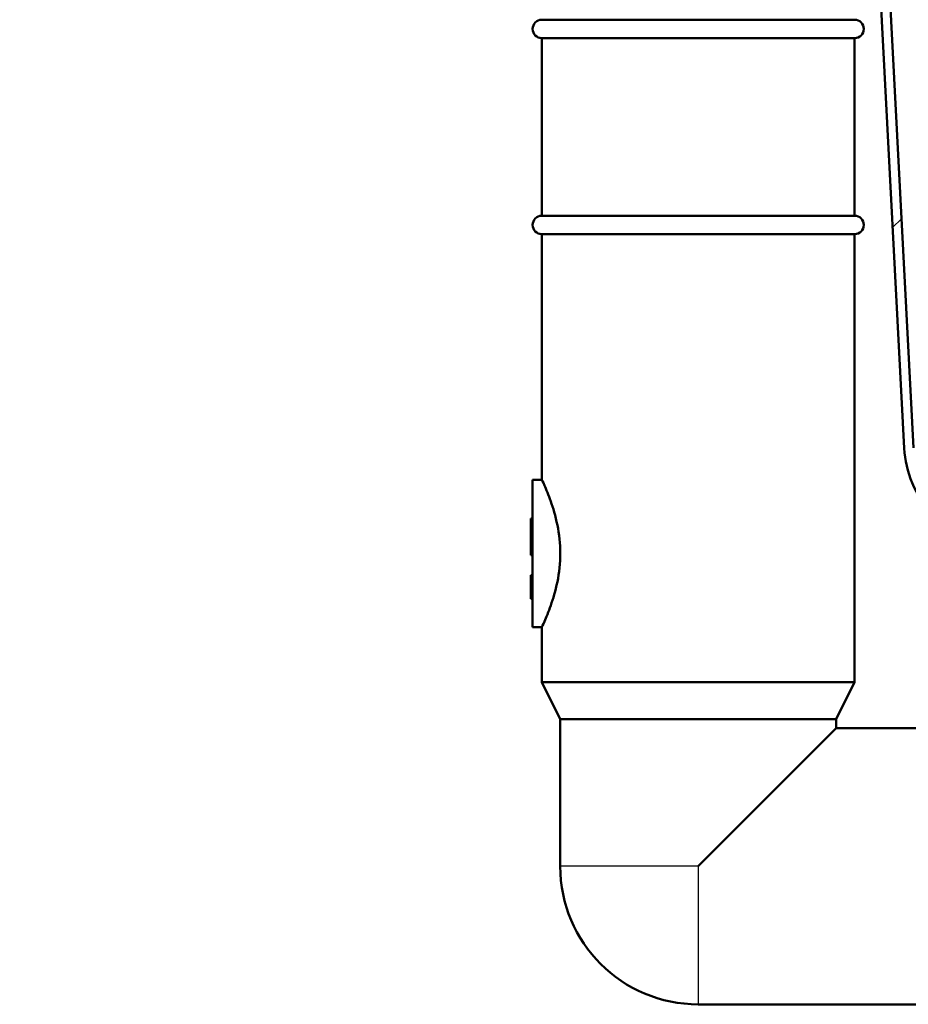
# Model space of a CAD drawing. Units: millimetres. Extents: x 0 to 2100, y 0 to 2970.
# Drawn here: x 442 to 539, y 1486 to 1593 of the extents above; entities that cross this region are included whole.
import ezdxf

# ---------------------------------------------------------------- set-up
doc = ezdxf.new("R2010")
doc.units = ezdxf.units.MM
doc.header["$LTSCALE"] = 10
for name, color, linetype, lineweight in [('Dimensions(ISO)', 7, 'Continuous', 25), ('Hatch', 7, 'Continuous', 9), ('Visible Edges(ISO)', 7, 'Continuous', 50), ('Visible Tangent Edges(ISO)', 7, 'Continuous', 25)]:
    doc.layers.add(name, color=color, linetype=linetype, lineweight=lineweight)
doc.styles.add('Text_5.0mm', font='arial.ttf', dxfattribs={"width": 0.9})
doc.dimstyles.new('KS-STANDARD', dxfattribs={"dimscale": 10, "dimtxt": 5, "dimasz": 2.5, "dimexe": 3.175, "dimexo": 0, "dimgap": 0.8, "dimtad": 1, "dimdec": 1, "dimrnd": 1e-08, "dimtxsty": 'Text_5.0mm', "dimcen": 0.09, "dimdle": 10, "dimclrd": 7, "dimclre": 7, "dimclrt": 7, "dimadec": 0, "dimazin": 2, "dimtfac": 0.5, "dimtdec": 4, "dimtmove": 0, "dimatfit": 3, "dimfxl": 1, "dimtolj": 1, "dimlwd": 25, "dimlwe": 25, "dimarcsym": 0})

# ---------------------------------------------------------------- blocks, each defined once
blk = doc.blocks.new('*D8')
at = {"layer": 'Defpoints', "color": 0, "linetype": 'Continuous', "transparency": 16777216}
for p in [(399.85, 2064.26), (399.85, 1731.55), (619.85, 1548.4)]:
    blk.add_point(p, dxfattribs=at)
at = {"layer": 'Dimensions(ISO)', "color": 7, "linetype": 'Continuous', "lineweight": 25, "transparency": 16777216}
for p, q in [((399.85, 1731.55), (399.85, 2096.01)), ((619.85, 1548.4), (619.85, 2096.01)), ((594.85, 2064.26), (424.85, 2064.26))]:
    blk.add_line(p, q, dxfattribs=at)
at = {"layer": 'Dimensions(ISO)', "color": 7, "linetype": 'Continuous', "transparency": 16777216}
for points in [[(424.85, 2068.42), (424.85, 2060.09), (399.85, 2064.26)], [(594.85, 2068.42), (594.85, 2060.09), (619.85, 2064.26)]]:
    blk.add_solid(points, dxfattribs=at)
at = {"layer": 'Dimensions(ISO)', "color": 7, "linetype": 'Continuous', "lineweight": 25, "transparency": 16777216, "insert": (459.84, 2097.78), "char_height": 50, "attachment_point": 4, "style": 'Text_5.0mm'}
blk.add_mtext('\\A1;220', dxfattribs=at)

msp = doc.modelspace()

# ---------------------------------------------------------------- hatches: boundary and pattern name
at = {"layer": 'Hatch'}
h = msp.add_hatch(dxfattribs=at)
h.set_pattern_fill('ANSI31', color=256, scale=254, style=0)
h.set_pattern_definition([(45, (0, 0), (-22.45064, 22.45064), [])])
edge = h.paths.add_edge_path()
edge.add_line((532.61, 1678.98), (532.58, 1679.55))
edge.add_line((532.58, 1679.55), (531.58, 1679.55))
edge.add_line((531.58, 1679.55), (538.58, 1546.06))
edge.add_spline(control_points=[(538.58, 1546.06), (538.65, 1544.77), (538.94, 1543.49), (540.02, 1540.98), (540.84, 1539.79), (542.88, 1537.78), (544.09, 1536.99), (545.42, 1536.45)], knot_values=[-1.248681, -1.248681, -1.248681, -1.248681, -0.859418, -0.859418, -0.429709, -0.429709, 0, 0, 0, 0], degree=3, periodic=0)
edge.add_line((545.42, 1536.45), (557.78, 1531.42))
edge.add_spline(control_points=[(557.78, 1531.42), (558, 1531.33), (558.2, 1531.2), (558.55, 1530.88), (558.69, 1530.69), (558.92, 1530.25), (559, 1530), (559.02, 1529.74)], knot_values=[-0.219991, -0.219991, -0.219991, -0.219991, -0.14906, -0.14906, -0.078129, -0.078129, 0, 0, 0, 0], degree=3, periodic=0)
edge.add_line((559.02, 1529.74), (559.31, 1526.41))
edge.add_ellipse((561.8, 1526.63), major_axis=(-2.49, -0.22), ratio=1, start_angle=0, end_angle=40)
edge.add_line((560.03, 1524.86), (561.76, 1523.13))
edge.add_ellipse((563.53, 1524.9), major_axis=(1.77, -1.77), ratio=1, start_angle=270, end_angle=310)
edge.add_line((563.31, 1522.41), (572.14, 1521.63))
edge.add_line((572.14, 1521.63), (574.81, 1521.63))
edge.add_ellipse((571.79, 1517.65), major_axis=(3.02, 3.98), ratio=1, start_angle=0, end_angle=32.1596)
edge.add_line((572.22, 1522.63), (563.4, 1523.4))
edge.add_ellipse((563.53, 1524.9), major_axis=(-1.49, 0.13), ratio=1, start_angle=50, end_angle=90, ccw=False)
edge.add_line((562.47, 1523.84), (560.74, 1525.56))
edge.add_ellipse((561.8, 1526.63), major_axis=(-1.06, -1.06), ratio=1, start_angle=320, end_angle=360, ccw=False)
edge.add_line((560.31, 1526.49), (560.01, 1529.82))
edge.add_spline(control_points=[(560.01, 1529.82), (559.98, 1530.18), (559.89, 1530.52), (559.59, 1531.16), (559.38, 1531.46), (558.85, 1531.98), (558.52, 1532.19), (558.16, 1532.34)], knot_values=[-0.329987, -0.329987, -0.329987, -0.329987, -0.22359, -0.22359, -0.117193, -0.117193, 0, 0, 0, 0], degree=3, periodic=0)
edge.add_line((558.16, 1532.34), (545.79, 1537.38))
edge.add_spline(control_points=[(545.79, 1537.38), (544.7, 1537.82), (543.7, 1538.46), (541.86, 1540.13), (541.08, 1541.18), (539.97, 1543.54), (539.65, 1544.81), (539.58, 1546.11)], knot_values=[-1.135165, -1.135165, -1.135165, -1.135165, -0.781289, -0.781289, -0.390644, -0.390644, 0, 0, 0, 0], degree=3, periodic=0)
edge.add_line((539.58, 1546.11), (532.61, 1678.98))

# ---------------------------------------------------------------- linework, layer by layer
at = {"layer": 'Visible Edges(ISO)'}
for p, q in [((531.58, 1679.55), (538.58, 1546.06)), ((539.58, 1546.11), (532.61, 1678.98)), ((499.18, 1592.63), (533.18, 1592.63)), ((499.18, 1590.63), (533.18, 1590.63)), ((499.18, 1590.63), (499.18, 1571.33)), ((533.18, 1590.63), (533.18, 1571.33)), ((499.18, 1571.33), (533.18, 1571.33)), ((499.18, 1569.33), (533.18, 1569.33)), ((499.18, 1569.33), (499.18, 1542.63)), ((533.18, 1569.33), (533.18, 1520.63)), ((498.18, 1542.63), (498.18, 1526.63)), ((498.18, 1542.63), (499.18, 1542.63)), ((498.18, 1538.41), (497.98, 1538.41)), ((497.98, 1538.41), (497.98, 1534.45)), ((498.18, 1534.45), (497.98, 1534.45)), ((497.98, 1532.24), (497.98, 1532.27)), ((498.18, 1532.27), (497.98, 1532.27)), ((497.98, 1532.2), (497.98, 1532.24)), ((498.18, 1532.24), (497.98, 1532.24)), ((497.98, 1531.96), (497.98, 1532.2)), ((498.18, 1532.2), (497.98, 1532.2)), ((497.98, 1530.42), (497.98, 1531.96)), ((498.18, 1531.96), (497.98, 1531.96)), ((497.98, 1529.73), (497.98, 1530.42)), ((497.98, 1529.69), (497.98, 1529.73)), ((498.18, 1529.73), (497.98, 1529.73)), ((498.18, 1529.69), (497.98, 1529.69)), ((498.18, 1526.63), (499.18, 1526.63)), ((499.18, 1526.63), (499.18, 1520.63)), ((499.18, 1520.63), (533.18, 1520.63)), ((501.18, 1516.63), (499.18, 1520.63)), ((531.18, 1516.63), (533.18, 1520.63)), ((501.18, 1516.63), (531.18, 1516.63)), ((501.18, 1516.63), (501.18, 1500.63)), ((531.18, 1516.63), (531.18, 1515.63)), ((531.18, 1515.63), (516.18, 1500.63)), ((531.18, 1515.63), (539.85, 1515.63)), ((516.18, 1485.63), (539.85, 1485.63))]:
    msp.add_line(p, q, dxfattribs=at)
for centre, radius, start, end in [((499.18, 1591.63), 1, 90, 270), ((533.18, 1591.63), 1, 270, 90), ((499.18, 1570.33), 1, 90, 270), ((533.18, 1570.33), 1, 270, 90), ((516.18, 1500.63), 15, 180, 270)]:
    msp.add_arc(centre, radius, start, end, dxfattribs=at)
for points, knots in [([(538.58, 1546.06), (538.65, 1544.77), (538.94, 1543.49), (540.02, 1540.98), (540.84, 1539.79), (542.88, 1537.78), (544.09, 1536.99), (545.42, 1536.45)], [-1.248681, -1.248681, -1.248681, -1.248681, -0.859418, -0.859418, -0.429709, -0.429709, 0, 0, 0, 0]), ([(499.18, 1542.63), (499.18, 1542.63), (499.29, 1542.43), (499.65, 1541.61), (499.91, 1540.99), (500.4, 1539.59), (500.67, 1538.7), (501.07, 1536.74), (501.18, 1535.66), (501.18, 1534.63)], [3.680585, 3.680585, 3.680585, 3.680585, 3.986983, 3.986983, 4.29338, 4.29338, 4.600414, 4.600414, 4.907447, 4.907447, 4.907447, 4.907447]), ([(501.18, 1534.63), (501.18, 1533.61), (501.07, 1532.53), (500.67, 1530.57), (500.4, 1529.68), (499.91, 1528.28), (499.65, 1527.66), (499.29, 1526.84), (499.18, 1526.63), (499.18, 1526.63)], [0, 0, 0, 0, 0.307033, 0.307033, 0.614067, 0.614067, 0.920464, 0.920464, 1.226862, 1.226862, 1.226862, 1.226862])]:
    msp.add_open_spline(points, degree=3, knots=knots, dxfattribs=at)
at = {"layer": 'Visible Tangent Edges(ISO)'}
for p, q in [((498.18, 1530.42), (497.98, 1530.42)), ((516.18, 1500.63), (501.18, 1500.63)), ((516.18, 1500.63), (516.18, 1485.63))]:
    msp.add_line(p, q, dxfattribs=at)

# ---------------------------------------------------------------- dimensions: what is measured, and where the dimension line sits
at = {"layer": 'Dimensions(ISO)', "color": 7, "linetype": 'Continuous', "lineweight": 25}
dim = msp.add_linear_dim(base=(399.85, 2064.26), p1=(619.85, 1548.4), p2=(399.85, 1731.55), dimstyle='KS-STANDARD', override={"dimgap": 0.8, "dimdec": 1, "dimtol": 0, "dimlim": 0, "dimtp": 0, "dimtm": 0, "dimtdec": 4, "dimtofl": 0, "dimatfit": 1}, dxfattribs=at)
dim.commit()
dim.dimension.update_dxf_attribs({"geometry": '*D8', "text_midpoint": (509.85, 2064.26), "dimtype": 160})

doc.saveas('drawing.dxf')
